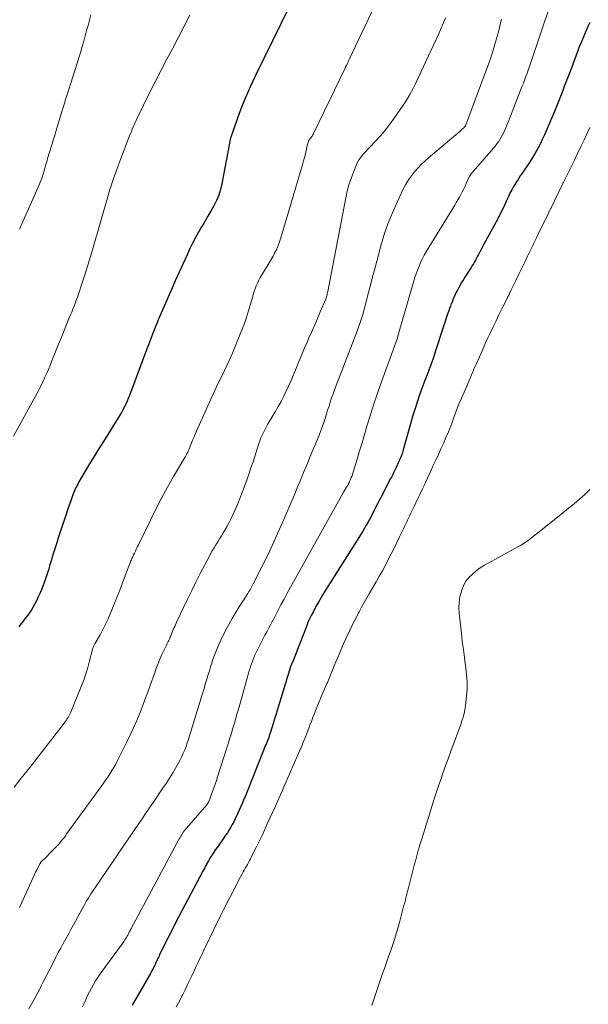
# Model space of a CAD drawing. Units: feet. Extents: x 1990000 to 1995001, y 535000 to 540000.
# Drawn here: x 1991127 to 1991215, y 536442 to 536595 of the extents above; entities that cross this region are included whole.
import ezdxf

# ---------------------------------------------------------------- set-up
doc = ezdxf.new("R2010")
doc.units = ezdxf.units.FT
doc.header["$LTSCALE"] = 100
doc.header["$MEASUREMENT"] = 0
doc.layers.add('CONTOUR INDEX', color=32, linetype='Continuous', lineweight=25)
doc.layers.add('CONTOUR INTERMEDIATE', color=40, linetype='Continuous', lineweight=15)

msp = doc.modelspace()

# ---------------------------------------------------------------- linework, layer by layer
at = {"layer": 'CONTOUR INDEX', "flags": 128}
for points, elevation in [([(1991169.02, 536596.76), (1991163.69, 536585.85), (1991162.94, 536584.26), (1991162.24, 536582.65), (1991161.58, 536581.01), (1991160.96, 536579.36), (1991160.16, 536577.1), (1991159.99, 536576.56), (1991159.83, 536576.03), (1991159.7, 536575.48), (1991159.6, 536574.93), (1991159.5, 536574.38), (1991159.4, 536573.82), (1991159.3, 536573.27), (1991159.2, 536572.72), (1991158.54, 536569.2), (1991158.33, 536568.31), (1991158.06, 536567.43), (1991157.7, 536566.59), (1991157.29, 536565.77), (1991156.83, 536564.97), (1991156.37, 536564.17), (1991155.9, 536563.37), (1991155.43, 536562.58), (1991155.39, 536562.53), (1991154.91, 536561.71), (1991154.45, 536560.87), (1991154.02, 536560.02), (1991153.6, 536559.17), (1991153.17, 536558.23), (1991152.55, 536556.89), (1991151.94, 536555.55), (1991151.34, 536554.21), (1991150.75, 536552.86), (1991149.1, 536549.08), (1991148.9, 536548.63), (1991148.71, 536548.17), (1991148.52, 536547.72), (1991148.34, 536547.26), (1991148.29, 536547.15), (1991148.13, 536546.75), (1991147.97, 536546.35), (1991147.82, 536545.94), (1991147.66, 536545.54), (1991147.51, 536545.13), (1991147.35, 536544.73), (1991147.2, 536544.32), (1991147.05, 536543.92), (1991144.23, 536536.48), (1991144.06, 536536.03), (1991143.87, 536535.58), (1991143.67, 536535.14), (1991143.46, 536534.71), (1991143.24, 536534.28), (1991143.01, 536533.86), (1991142.77, 536533.44), (1991142.52, 536533.02), (1991139.96, 536528.93), (1991139.64, 536528.42), (1991139.33, 536527.92), (1991139.01, 536527.42), (1991138.7, 536526.91), (1991138.39, 536526.41), (1991138.08, 536525.9), (1991137.77, 536525.39), (1991137.47, 536524.88), (1991136.44, 536523.11), (1991136.3, 536522.87), (1991136.17, 536522.62), (1991136.05, 536522.38), (1991135.93, 536522.13), (1991135.81, 536521.87), (1991135.7, 536521.62), (1991135.6, 536521.36), (1991135.5, 536521.1), (1991135.18, 536520.22), (1991134.93, 536519.51), (1991134.68, 536518.8), (1991134.44, 536518.09), (1991134.2, 536517.38), (1991133.29, 536514.61), (1991133, 536513.69), (1991132.7, 536512.76), (1991132.42, 536511.84), (1991132.13, 536510.91), (1991131.96, 536510.32), (1991131.77, 536509.69), (1991131.57, 536509.06), (1991131.36, 536508.43), (1991131.16, 536507.81), (1991130.93, 536507.18), (1991130.7, 536506.57), (1991130.44, 536505.96), (1991130.16, 536505.36), (1991129.87, 536504.76), (1991129.63, 536504.28), (1991129.36, 536503.81), (1991129.08, 536503.36), (1991128.77, 536502.91), (1991128.46, 536502.48), (1991128.14, 536502.04), (1991127.82, 536501.61), (1991127.49, 536501.18), (1991127.48, 536501.16), (1991127.15, 536500.71)], 840), ([(1991215.42, 536594.12), (1991215.14, 536593.51), (1991214.86, 536592.9), (1991214.59, 536592.28), (1991214.33, 536591.66), (1991214.32, 536591.64), (1991214.06, 536591.01), (1991213.8, 536590.37), (1991213.55, 536589.73), (1991213.31, 536589.09), (1991212.37, 536586.56), (1991212.08, 536585.78), (1991211.78, 536585.01), (1991211.48, 536584.23), (1991211.18, 536583.46), (1991210.87, 536582.69), (1991210.57, 536581.92), (1991210.25, 536581.15), (1991209.94, 536580.38), (1991209.63, 536579.63), (1991209.33, 536578.91), (1991209.02, 536578.19), (1991208.71, 536577.47), (1991208.4, 536576.75), (1991208.07, 536576.03), (1991207.73, 536575.33), (1991207.36, 536574.63), (1991206.98, 536573.95), (1991206.58, 536573.27), (1991206.17, 536572.61), (1991205.74, 536571.95), (1991205.29, 536571.31), (1991205.01, 536570.91), (1991204.66, 536570.4), (1991204.32, 536569.88), (1991204, 536569.36), (1991203.68, 536568.82), (1991203.63, 536568.75), (1991203.35, 536568.25), (1991203.08, 536567.74), (1991202.83, 536567.22), (1991202.59, 536566.7), (1991202.55, 536566.6), (1991202.33, 536566.12), (1991202.12, 536565.65), (1991201.89, 536565.18), (1991201.66, 536564.71), (1991201.43, 536564.25), (1991201.19, 536563.78), (1991200.95, 536563.32), (1991200.71, 536562.87), (1991199.05, 536559.85), (1991198.89, 536559.54), (1991198.72, 536559.23), (1991198.56, 536558.92), (1991198.4, 536558.61), (1991198.38, 536558.58), (1991198.23, 536558.28), (1991198.07, 536557.99), (1991197.91, 536557.7), (1991197.75, 536557.41), (1991197.59, 536557.12), (1991197.42, 536556.83), (1991197.25, 536556.55), (1991197.08, 536556.27), (1991196.1, 536554.75), (1991195.9, 536554.42), (1991195.7, 536554.1), (1991195.5, 536553.76), (1991195.31, 536553.43), (1991195.3, 536553.41), (1991195.13, 536553.08), (1991194.95, 536552.75), (1991194.78, 536552.42), (1991194.62, 536552.08), (1991194.46, 536551.74), (1991194.31, 536551.4), (1991194.17, 536551.06), (1991194.03, 536550.71), (1991194.01, 536550.67), (1991193.87, 536550.3), (1991193.74, 536549.93), (1991193.61, 536549.55), (1991193.48, 536549.18), (1991191.69, 536543.69), (1991191.41, 536542.86), (1991191.13, 536542.04), (1991190.83, 536541.22), (1991190.53, 536540.4), (1991190.22, 536539.59), (1991189.91, 536538.77), (1991189.61, 536537.95), (1991189.32, 536537.13), (1991189.11, 536536.56), (1991188.72, 536535.45), (1991188.36, 536534.33), (1991188.01, 536533.21), (1991187.69, 536532.08), (1991186.57, 536528.06), (1991186.51, 536527.84), (1991186.44, 536527.62), (1991186.36, 536527.4), (1991186.29, 536527.18), (1991186.2, 536526.96), (1991186.12, 536526.75), (1991186.02, 536526.53), (1991185.93, 536526.32), (1991185.91, 536526.27), (1991185.8, 536526.05), (1991185.7, 536525.82), (1991185.59, 536525.6), (1991185.49, 536525.37), (1991185.48, 536525.35), (1991185.38, 536525.14), (1991185.28, 536524.92), (1991185.17, 536524.71), (1991185.07, 536524.5), (1991184.96, 536524.28), (1991184.85, 536524.07), (1991184.74, 536523.86), (1991184.63, 536523.65), (1991183.09, 536520.72), (1991182.84, 536520.24), (1991182.59, 536519.75), (1991182.34, 536519.26), (1991182.1, 536518.76), (1991182.07, 536518.71), (1991181.84, 536518.25), (1991181.6, 536517.78), (1991181.36, 536517.32), (1991181.11, 536516.86), (1991180.86, 536516.41), (1991180.6, 536515.96), (1991180.34, 536515.51), (1991180.06, 536515.07), (1991174.31, 536505.96), (1991173.88, 536505.26), (1991173.46, 536504.55), (1991173.07, 536503.84), (1991172.68, 536503.11), (1991172.35, 536502.46), (1991172.14, 536502.05), (1991171.95, 536501.64), (1991171.77, 536501.22), (1991171.6, 536500.79), (1991169.38, 536495.1), (1991169.36, 536495.05), (1991169.34, 536495), (1991169.32, 536494.95), (1991169.3, 536494.9), (1991169.27, 536494.85), (1991169.25, 536494.8), (1991169.23, 536494.75), (1991169.2, 536494.7), (1991169.15, 536494.6), (1991169.15, 536494.59), (1991169.14, 536494.57), (1991169.13, 536494.55), (1991169.12, 536494.53), (1991169.1, 536494.45), (1991169.09, 536494.44), (1991169.09, 536494.42), (1991169.08, 536494.4), (1991169.08, 536494.38), (1991168.82, 536493.49), (1991168.69, 536493.02), (1991168.55, 536492.56), (1991168.41, 536492.1), (1991168.27, 536491.63), (1991166.05, 536484.44), (1991165.96, 536484.17), (1991165.87, 536483.9), (1991165.78, 536483.64), (1991165.68, 536483.37), (1991165.57, 536483.11), (1991165.47, 536482.85), (1991165.36, 536482.59), (1991165.25, 536482.33), (1991165.13, 536482.05), (1991165.02, 536481.78), (1991164.91, 536481.51), (1991164.8, 536481.24), (1991162.48, 536475.37), (1991162.29, 536474.88), (1991162.09, 536474.4), (1991161.89, 536473.92), (1991161.69, 536473.44), (1991161.48, 536472.97), (1991161.27, 536472.49), (1991161.05, 536472.02), (1991160.83, 536471.55), (1991160.81, 536471.49), (1991160.6, 536471.05), (1991160.38, 536470.61), (1991160.14, 536470.18), (1991159.9, 536469.75), (1991159.65, 536469.33), (1991159.39, 536468.91), (1991159.12, 536468.5), (1991158.84, 536468.1), (1991158.16, 536467.14), (1991157.8, 536466.64), (1991157.46, 536466.13), (1991157.13, 536465.62), (1991156.8, 536465.1), (1991156.49, 536464.57), (1991156.18, 536464.04), (1991155.88, 536463.5), (1991155.59, 536462.96), (1991151.89, 536455.94), (1991151.65, 536455.47), (1991151.41, 536455.01), (1991151.17, 536454.55), (1991150.94, 536454.09), (1991150.7, 536453.62), (1991150.47, 536453.16), (1991150.24, 536452.69), (1991150, 536452.22), (1991148.91, 536450.01), (1991148.82, 536449.82), (1991148.73, 536449.64), (1991148.64, 536449.45), (1991148.55, 536449.27), (1991148.46, 536449.08), (1991148.38, 536448.9), (1991148.29, 536448.72), (1991148.21, 536448.54), (1991148.12, 536448.35), (1991148.03, 536448.18), (1991147.95, 536448.01), (1991147.86, 536447.83), (1991147.77, 536447.66), (1991147.68, 536447.49), (1991147.59, 536447.33), (1991147.49, 536447.16), (1991144.68, 536442.24)], 820)]:
    msp.add_lwpolyline(points, dxfattribs=dict(at, elevation=elevation))
at = {"layer": 'CONTOUR INTERMEDIATE', "flags": 128}
for points, elevation in [([(1991184.52, 536601.7), (1991178.27, 536588.51), (1991178.18, 536588.32), (1991178.09, 536588.13), (1991178, 536587.94), (1991177.91, 536587.75), (1991177.78, 536587.49), (1991177.75, 536587.43), (1991177.72, 536587.37), (1991177.69, 536587.31), (1991177.66, 536587.25), (1991177.6, 536587.14), (1991177.58, 536587.08), (1991172.72, 536576.96), (1991172.65, 536576.82), (1991172.57, 536576.69), (1991172.49, 536576.56), (1991172.39, 536576.44), (1991172.28, 536576.3), (1991172.24, 536576.25), (1991172.2, 536576.2), (1991172.16, 536576.15), (1991172.12, 536576.11), (1991172.08, 536576.06), (1991172.04, 536576.01), (1991172.01, 536575.95), (1991171.99, 536575.89), (1991171.92, 536575.72), (1991171.87, 536575.57), (1991171.82, 536575.43), (1991171.77, 536575.28), (1991171.74, 536575.13), (1991171.5, 536574.09), (1991171.34, 536573.42), (1991171.17, 536572.76), (1991170.99, 536572.1), (1991170.8, 536571.44), (1991167.65, 536560.82), (1991167.46, 536560.24), (1991167.25, 536559.67), (1991167.01, 536559.11), (1991166.74, 536558.56), (1991166.46, 536558.02), (1991166.16, 536557.48), (1991165.85, 536556.96), (1991165.53, 536556.44), (1991164.71, 536555.11), (1991164.46, 536554.7), (1991164.24, 536554.29), (1991164.04, 536553.86), (1991163.85, 536553.42), (1991163.68, 536552.98), (1991163.53, 536552.53), (1991163.38, 536552.08), (1991163.25, 536551.63), (1991162.92, 536550.45), (1991162.61, 536549.41), (1991162.27, 536548.38), (1991161.91, 536547.36), (1991161.51, 536546.35), (1991160.16, 536543.02), (1991159.78, 536542.11), (1991159.38, 536541.22), (1991158.95, 536540.33), (1991158.51, 536539.45), (1991158.07, 536538.57), (1991157.63, 536537.69), (1991157.22, 536536.8), (1991156.81, 536535.91), (1991154.38, 536530.4), (1991154.2, 536529.99), (1991154.02, 536529.57), (1991153.85, 536529.15), (1991153.68, 536528.73), (1991153.48, 536528.23), (1991153.41, 536528.06), (1991153.34, 536527.89), (1991153.26, 536527.72), (1991153.17, 536527.56), (1991153.09, 536527.39), (1991153, 536527.23), (1991152.91, 536527.07), (1991152.82, 536526.91), (1991151.07, 536523.94), (1991150.13, 536522.29), (1991149.21, 536520.62), (1991148.33, 536518.93), (1991147.48, 536517.22), (1991145.59, 536513.3), (1991145.45, 536513.01), (1991145.31, 536512.71), (1991145.17, 536512.42), (1991145.03, 536512.13), (1991144.89, 536511.84), (1991144.82, 536511.69), (1991144.75, 536511.54), (1991144.68, 536511.39), (1991144.61, 536511.24), (1991144.55, 536511.09), (1991144.48, 536510.94), (1991144.42, 536510.79), (1991144.36, 536510.63), (1991143.61, 536508.66), (1991143.18, 536507.52), (1991142.74, 536506.39), (1991142.29, 536505.25), (1991141.84, 536504.12), (1991141.32, 536502.83), (1991140.95, 536501.98), (1991140.57, 536501.14), (1991140.15, 536500.32), (1991139.71, 536499.51), (1991138.91, 536498.12), (1991138.85, 536498.01), (1991138.79, 536497.9), (1991138.74, 536497.79), (1991138.69, 536497.68), (1991138.64, 536497.56), (1991138.6, 536497.45), (1991138.56, 536497.33), (1991138.53, 536497.21), (1991138.09, 536495.45), (1991137.81, 536494.45), (1991137.51, 536493.46), (1991137.17, 536492.49), (1991136.8, 536491.52), (1991135.18, 536487.52), (1991135.09, 536487.32), (1991134.99, 536487.12), (1991134.88, 536486.92), (1991134.77, 536486.72), (1991134.64, 536486.52), (1991134.58, 536486.43), (1991134.52, 536486.34), (1991134.46, 536486.26), (1991134.4, 536486.17), (1991134.34, 536486.09), (1991134.28, 536486), (1991134.21, 536485.92), (1991134.15, 536485.83), (1991129.91, 536480.35), (1991129.05, 536479.24), (1991128.18, 536478.14), (1991127.31, 536477.05), (1991126.43, 536475.96)], 836), ([(1991209.36, 536596.97), (1991206.31, 536587.95), (1991206.15, 536587.5), (1991205.99, 536587.04), (1991205.83, 536586.58), (1991205.66, 536586.12), (1991205.49, 536585.67), (1991205.32, 536585.21), (1991205.15, 536584.76), (1991204.98, 536584.31), (1991202.91, 536578.99), (1991202.76, 536578.61), (1991202.61, 536578.23), (1991202.45, 536577.85), (1991202.29, 536577.48), (1991202.12, 536577.11), (1991201.94, 536576.74), (1991201.74, 536576.38), (1991201.53, 536576.03), (1991201.3, 536575.69), (1991201.06, 536575.35), (1991200.81, 536575.03), (1991200.55, 536574.71), (1991197.04, 536570.66), (1991197, 536570.61), (1991196.96, 536570.55), (1991196.91, 536570.5), (1991196.87, 536570.44), (1991196.84, 536570.38), (1991196.8, 536570.32), (1991196.77, 536570.25), (1991196.74, 536570.19), (1991196.33, 536569.25), (1991196.13, 536568.82), (1991195.93, 536568.39), (1991195.71, 536567.97), (1991195.49, 536567.55), (1991195.25, 536567.14), (1991195.02, 536566.72), (1991194.78, 536566.32), (1991194.53, 536565.91), (1991190.19, 536558.79), (1991189.83, 536558.16), (1991189.5, 536557.53), (1991189.2, 536556.87), (1991188.93, 536556.21), (1991188.68, 536555.53), (1991188.44, 536554.86), (1991188.22, 536554.17), (1991188.02, 536553.48), (1991185.97, 536546.36), (1991185.8, 536545.79), (1991185.62, 536545.22), (1991185.43, 536544.65), (1991185.23, 536544.09), (1991185.02, 536543.53), (1991184.82, 536542.96), (1991184.61, 536542.4), (1991184.41, 536541.84), (1991183.07, 536538.16), (1991182.54, 536536.68), (1991182.04, 536535.19), (1991181.56, 536533.7), (1991181.1, 536532.19), (1991180.97, 536531.73), (1991180.59, 536530.45), (1991180.22, 536529.17), (1991179.83, 536527.9), (1991179.45, 536526.62), (1991178.85, 536524.64), (1991178.75, 536524.36), (1991178.66, 536524.08), (1991178.55, 536523.8), (1991178.44, 536523.53), (1991178.26, 536523.14), (1991178.23, 536523.07), (1991178.2, 536522.99), (1991178.16, 536522.92), (1991178.12, 536522.85), (1991178.09, 536522.77), (1991178.05, 536522.7), (1991178.01, 536522.63), (1991177.98, 536522.56), (1991177.94, 536522.5), (1991177.9, 536522.43), (1991177.86, 536522.36), (1991177.82, 536522.3), (1991177.36, 536521.52), (1991177.08, 536521.06), (1991176.82, 536520.6), (1991176.55, 536520.14), (1991176.29, 536519.68), (1991168.65, 536505.93), (1991168.15, 536505.02), (1991167.66, 536504.11), (1991167.18, 536503.2), (1991166.7, 536502.28), (1991166.28, 536501.46), (1991166.02, 536500.95), (1991165.75, 536500.44), (1991165.48, 536499.93), (1991165.2, 536499.43), (1991164.93, 536498.92), (1991164.66, 536498.41), (1991164.4, 536497.9), (1991164.14, 536497.39), (1991163.78, 536496.65), (1991163.59, 536496.25), (1991163.42, 536495.85), (1991163.26, 536495.44), (1991163.11, 536495.02), (1991162.97, 536494.6), (1991162.84, 536494.18), (1991162.71, 536493.75), (1991162.59, 536493.33), (1991161.14, 536488.13), (1991160.92, 536487.36), (1991160.7, 536486.6), (1991160.47, 536485.83), (1991160.25, 536485.06), (1991160.02, 536484.3), (1991159.79, 536483.54), (1991159.55, 536482.77), (1991159.31, 536482.01), (1991157.88, 536477.56), (1991157.7, 536476.98), (1991157.5, 536476.41), (1991157.31, 536475.84), (1991157.1, 536475.27), (1991156.75, 536474.28), (1991156.72, 536474.21), (1991156.69, 536474.14), (1991156.66, 536474.07), (1991156.63, 536473.99), (1991156.6, 536473.92), (1991156.57, 536473.85), (1991156.54, 536473.78), (1991156.51, 536473.71), (1991156.47, 536473.64), (1991156.44, 536473.57), (1991156.4, 536473.51), (1991156.36, 536473.45), (1991156.32, 536473.39), (1991156.28, 536473.33), (1991156.24, 536473.28), (1991156.19, 536473.22), (1991153.08, 536469.61), (1991152.92, 536469.42), (1991152.77, 536469.22), (1991152.62, 536469.02), (1991152.47, 536468.81), (1991152.33, 536468.6), (1991152.2, 536468.39), (1991152.07, 536468.17), (1991151.95, 536467.95), (1991144.47, 536454), (1991144.43, 536453.94), (1991144.4, 536453.88), (1991144.37, 536453.82), (1991144.34, 536453.76), (1991144.31, 536453.7), (1991144.28, 536453.64), (1991144.25, 536453.58), (1991144.21, 536453.52), (1991144.08, 536453.26), (1991143.98, 536453.07), (1991143.88, 536452.89), (1991143.77, 536452.71), (1991143.66, 536452.53), (1991143.65, 536452.51), (1991143.53, 536452.33), (1991143.41, 536452.14), (1991143.29, 536451.96), (1991143.16, 536451.78), (1991139.74, 536447.07), (1991139.37, 536446.54), (1991139.01, 536445.99), (1991138.68, 536445.44), (1991138.36, 536444.87), (1991138.05, 536444.3), (1991137.76, 536443.72), (1991137.49, 536443.13), (1991137.23, 536442.53), (1991136.99, 536441.97)], 824), ([(1991153.58, 536595.25), (1991152.73, 536593.53), (1991151.84, 536591.83), (1991150.94, 536590.15), (1991150.03, 536588.46), (1991149.13, 536586.76), (1991148.26, 536585.06), (1991147.41, 536583.34), (1991145.44, 536579.32), (1991145.28, 536578.99), (1991145.13, 536578.66), (1991144.98, 536578.32), (1991144.83, 536577.98), (1991144.69, 536577.64), (1991144.55, 536577.3), (1991144.41, 536576.95), (1991144.27, 536576.61), (1991142.76, 536572.7), (1991142.49, 536571.99), (1991142.23, 536571.27), (1991141.98, 536570.56), (1991141.73, 536569.84), (1991141.31, 536568.57), (1991141.23, 536568.31), (1991141.15, 536568.05), (1991141.07, 536567.8), (1991141, 536567.54), (1991140.92, 536567.28), (1991140.85, 536567.02), (1991140.78, 536566.77), (1991140.7, 536566.51), (1991138.63, 536559.33), (1991138.22, 536557.97), (1991137.81, 536556.61), (1991137.38, 536555.26), (1991136.94, 536553.91), (1991136.35, 536552.15), (1991136.19, 536551.68), (1991136.03, 536551.22), (1991135.86, 536550.75), (1991135.68, 536550.29), (1991135.5, 536549.83), (1991135.32, 536549.37), (1991135.14, 536548.92), (1991134.95, 536548.46), (1991133.62, 536545.22), (1991133.3, 536544.43), (1991132.98, 536543.65), (1991132.66, 536542.86), (1991132.35, 536542.08), (1991132.21, 536541.73), (1991131.97, 536541.12), (1991131.72, 536540.51), (1991131.46, 536539.9), (1991131.19, 536539.3), (1991130.91, 536538.7), (1991130.63, 536538.11), (1991130.33, 536537.53), (1991130.02, 536536.95), (1991126.32, 536530.2)], 844), ([(1991138.28, 536595.31), (1991138.07, 536594.5), (1991137.85, 536593.68), (1991137.63, 536592.87), (1991137.41, 536592.05), (1991137.19, 536591.24), (1991136.95, 536590.43), (1991136.71, 536589.62), (1991136.46, 536588.81), (1991134.82, 536583.62), (1991134.43, 536582.37), (1991134.05, 536581.12), (1991133.66, 536579.86), (1991133.29, 536578.61), (1991132.89, 536577.27), (1991132.71, 536576.68), (1991132.53, 536576.09), (1991132.35, 536575.51), (1991132.16, 536574.92), (1991131.98, 536574.39), (1991131.88, 536574.07), (1991131.78, 536573.75), (1991131.69, 536573.43), (1991131.6, 536573.11), (1991131.51, 536572.79), (1991131.42, 536572.47), (1991131.32, 536572.15), (1991131.23, 536571.82), (1991131.04, 536571.18), (1991130.84, 536570.55), (1991130.63, 536569.91), (1991130.38, 536569.29), (1991130.13, 536568.68), (1991127.41, 536562.52), (1991127.26, 536562.18)], 848), ([(1991193.11, 536594.82), (1991192.76, 536593.97), (1991192.39, 536593.12), (1991192.01, 536592.28), (1991188.96, 536585.69), (1991188.69, 536585.13), (1991188.42, 536584.56), (1991188.14, 536584.01), (1991187.85, 536583.45), (1991187.55, 536582.91), (1991187.24, 536582.37), (1991186.9, 536581.84), (1991186.56, 536581.32), (1991185.18, 536579.33), (1991184.51, 536578.41), (1991183.82, 536577.52), (1991183.09, 536576.67), (1991182.33, 536575.83), (1991181.35, 536574.81), (1991181.06, 536574.5), (1991180.77, 536574.19), (1991180.49, 536573.88), (1991180.22, 536573.56), (1991179.96, 536573.23), (1991179.73, 536572.89), (1991179.53, 536572.53), (1991179.35, 536572.15), (1991178.88, 536570.99), (1991178.52, 536570.02), (1991178.19, 536569.03), (1991177.92, 536568.03), (1991177.69, 536567.01), (1991174.9, 536552.54), (1991174.86, 536552.37), (1991174.83, 536552.2), (1991174.79, 536552.04), (1991174.75, 536551.87), (1991174.68, 536551.58), (1991174.68, 536551.56), (1991174.67, 536551.54), (1991174.66, 536551.52), (1991174.66, 536551.5), (1991174.63, 536551.42), (1991174.62, 536551.4), (1991174.62, 536551.38), (1991174.61, 536551.36), (1991174.6, 536551.34), (1991173.75, 536549.38), (1991173.32, 536548.37), (1991172.89, 536547.37), (1991172.45, 536546.38), (1991172, 536545.38), (1991171.76, 536544.83), (1991171.32, 536543.83), (1991170.89, 536542.83), (1991170.47, 536541.82), (1991170.06, 536540.81), (1991169.65, 536539.8), (1991169.23, 536538.8), (1991168.78, 536537.81), (1991168.32, 536536.82), (1991168.1, 536536.38), (1991167.69, 536535.56), (1991167.26, 536534.75), (1991166.8, 536533.95), (1991166.33, 536533.17), (1991165.85, 536532.41), (1991165.61, 536532), (1991165.38, 536531.6), (1991165.16, 536531.18), (1991164.96, 536530.77), (1991164.76, 536530.34), (1991164.58, 536529.91), (1991164.42, 536529.47), (1991164.27, 536529.03), (1991163.35, 536526.23), (1991163.03, 536525.28), (1991162.7, 536524.33), (1991162.37, 536523.38), (1991162.03, 536522.44), (1991161.68, 536521.5), (1991161.31, 536520.56), (1991160.93, 536519.64), (1991160.53, 536518.72), (1991160.28, 536518.15), (1991159.97, 536517.49), (1991159.65, 536516.84), (1991159.3, 536516.2), (1991158.94, 536515.57), (1991158.74, 536515.24), (1991158.46, 536514.78), (1991158.18, 536514.32), (1991157.9, 536513.86), (1991157.61, 536513.41), (1991157.33, 536512.95), (1991157.06, 536512.48), (1991156.8, 536512.01), (1991156.55, 536511.54), (1991155.2, 536508.94), (1991154.53, 536507.64), (1991153.88, 536506.33), (1991153.23, 536505.02), (1991152.59, 536503.7), (1991151.58, 536501.56), (1991151.46, 536501.3), (1991151.35, 536501.05), (1991151.24, 536500.79), (1991151.13, 536500.54), (1991151.03, 536500.28), (1991150.92, 536500.02), (1991150.82, 536499.76), (1991150.72, 536499.5), (1991150.59, 536499.19), (1991150.51, 536499), (1991150.43, 536498.81), (1991150.34, 536498.62), (1991150.24, 536498.43), (1991150.15, 536498.25), (1991150.05, 536498.06), (1991149.96, 536497.88), (1991149.87, 536497.69), (1991149.27, 536496.43), (1991148.96, 536495.74), (1991148.67, 536495.05), (1991148.4, 536494.34), (1991148.15, 536493.63), (1991147.91, 536492.92), (1991147.66, 536492.21), (1991147.41, 536491.5), (1991147.15, 536490.79), (1991146.49, 536489.03), (1991145.88, 536487.46), (1991145.23, 536485.9), (1991144.53, 536484.36), (1991143.79, 536482.84), (1991142.39, 536480.04), (1991142.12, 536479.52), (1991141.83, 536479), (1991141.53, 536478.5), (1991141.22, 536478), (1991140.9, 536477.51), (1991140.57, 536477.02), (1991140.24, 536476.54), (1991139.89, 536476.06), (1991134.59, 536468.77), (1991134.34, 536468.42), (1991134.08, 536468.08), (1991133.81, 536467.74), (1991133.54, 536467.4), (1991133.26, 536467.07), (1991132.98, 536466.75), (1991132.68, 536466.44), (1991132.37, 536466.13), (1991131.04, 536464.83), (1991130.93, 536464.72), (1991130.82, 536464.61), (1991130.72, 536464.5), (1991130.61, 536464.38), (1991130.52, 536464.27), (1991130.47, 536464.2), (1991130.42, 536464.14), (1991130.38, 536464.07), (1991130.34, 536464), (1991129.96, 536463.24), (1991129.73, 536462.79), (1991129.51, 536462.34), (1991129.3, 536461.89), (1991129.09, 536461.43), (1991127.23, 536457.33)], 832), ([(1991201.77, 536594.63), (1991201.52, 536593.56), (1991201.23, 536592.49), (1991200.94, 536591.43), (1991200.32, 536589.32), (1991200.28, 536589.19), (1991200.24, 536589.06), (1991200.19, 536588.92), (1991200.15, 536588.79), (1991200.1, 536588.66), (1991200.05, 536588.53), (1991200.01, 536588.4), (1991199.96, 536588.27), (1991196.25, 536578.31), (1991196.24, 536578.29), (1991196.24, 536578.28), (1991196.23, 536578.26), (1991196.22, 536578.24), (1991196.19, 536578.17), (1991196.19, 536578.16), (1991196.18, 536578.14), (1991196.17, 536578.12), (1991196.16, 536578.11), (1991196.12, 536578.04), (1991196.11, 536578.03), (1991195.87, 536577.79), (1991195.75, 536577.68), (1991195.63, 536577.57), (1991195.51, 536577.46), (1991195.39, 536577.35), (1991190.49, 536573.21), (1991189.91, 536572.69), (1991189.35, 536572.16), (1991188.82, 536571.6), (1991188.3, 536571.02), (1991187.83, 536570.42), (1991187.39, 536569.79), (1991186.99, 536569.13), (1991186.63, 536568.44), (1991185.67, 536566.44), (1991184.9, 536564.72), (1991184.19, 536562.98), (1991183.59, 536561.2), (1991183.06, 536559.4), (1991182.17, 536556.07), (1991181.83, 536554.79), (1991181.49, 536553.51), (1991181.15, 536552.22), (1991180.82, 536550.94), (1991180.32, 536548.99), (1991180.23, 536548.68), (1991180.14, 536548.38), (1991180.04, 536548.07), (1991179.94, 536547.77), (1991179.83, 536547.47), (1991179.72, 536547.17), (1991179.61, 536546.87), (1991179.49, 536546.57), (1991175.97, 536537.33), (1991175.74, 536536.71), (1991175.51, 536536.09), (1991175.3, 536535.46), (1991175.1, 536534.83), (1991174.89, 536534.2), (1991174.69, 536533.57), (1991174.49, 536532.94), (1991174.28, 536532.31), (1991174.23, 536532.16), (1991173.99, 536531.46), (1991173.73, 536530.76), (1991173.46, 536530.07), (1991173.18, 536529.38), (1991172.96, 536528.85), (1991172.56, 536527.9), (1991172.16, 536526.95), (1991171.76, 536525.99), (1991171.37, 536525.04), (1991171.18, 536524.58), (1991170.69, 536523.39), (1991170.2, 536522.21), (1991169.7, 536521.03), (1991169.2, 536519.85), (1991167.97, 536516.96), (1991167.21, 536515.23), (1991166.43, 536513.51), (1991165.62, 536511.81), (1991164.79, 536510.12), (1991163.39, 536507.37), (1991163.23, 536507.06), (1991163.07, 536506.76), (1991162.9, 536506.46), (1991162.72, 536506.17), (1991162.54, 536505.87), (1991162.36, 536505.58), (1991162.18, 536505.29), (1991161.99, 536505), (1991161.21, 536503.81), (1991160.65, 536502.91), (1991160.11, 536502.01), (1991159.6, 536501.08), (1991159.11, 536500.14), (1991158.39, 536498.67), (1991158.03, 536497.9), (1991157.69, 536497.13), (1991157.39, 536496.34), (1991157.11, 536495.55), (1991156.97, 536495.1), (1991156.78, 536494.52), (1991156.6, 536493.94), (1991156.42, 536493.36), (1991156.25, 536492.78), (1991156.08, 536492.19), (1991155.91, 536491.61), (1991155.73, 536491.03), (1991155.56, 536490.44), (1991153.54, 536483.86), (1991153.37, 536483.32), (1991153.19, 536482.79), (1991153, 536482.25), (1991152.79, 536481.72), (1991152.57, 536481.2), (1991152.34, 536480.68), (1991152.08, 536480.18), (1991151.81, 536479.68), (1991151.42, 536478.99), (1991150.93, 536478.16), (1991150.43, 536477.34), (1991149.91, 536476.53), (1991149.38, 536475.73), (1991148.05, 536473.76), (1991147.7, 536473.25), (1991147.35, 536472.73), (1991147, 536472.22), (1991146.65, 536471.7), (1991146.3, 536471.19), (1991145.94, 536470.67), (1991145.59, 536470.16), (1991145.24, 536469.64), (1991138.99, 536460.5), (1991138.75, 536460.15), (1991138.52, 536459.8), (1991138.29, 536459.44), (1991138.06, 536459.08), (1991137.84, 536458.72), (1991137.62, 536458.35), (1991137.41, 536457.98), (1991137.21, 536457.61), (1991135.59, 536454.65), (1991135.2, 536453.93), (1991134.81, 536453.22), (1991134.42, 536452.51), (1991134.02, 536451.8), (1991133.63, 536451.08), (1991133.24, 536450.37), (1991132.86, 536449.65), (1991132.48, 536448.92), (1991130.86, 536445.74), (1991130.76, 536445.55), (1991130.67, 536445.35), (1991130.57, 536445.16), (1991130.48, 536444.97), (1991130.39, 536444.78), (1991130.29, 536444.59), (1991130.19, 536444.4), (1991130.09, 536444.21), (1991129.5, 536443.13), (1991129.1, 536442.4), (1991128.69, 536441.68)], 828), ([(1991215.4, 536577.88), (1991214.53, 536576), (1991214.04, 536574.95), (1991213.54, 536573.9), (1991213.04, 536572.86), (1991212.53, 536571.81), (1991211.63, 536569.97), (1991211.57, 536569.85), (1991211.51, 536569.73), (1991211.45, 536569.62), (1991211.39, 536569.5), (1991211.33, 536569.39), (1991211.27, 536569.27), (1991211.21, 536569.15), (1991211.16, 536569.03), (1991209.37, 536565.39), (1991209.32, 536565.3), (1991209.28, 536565.21), (1991209.23, 536565.11), (1991209.19, 536565.02), (1991209.15, 536564.93), (1991209.1, 536564.84), (1991209.06, 536564.74), (1991209.02, 536564.65), (1991207.4, 536561.29), (1991207.3, 536561.08), (1991207.19, 536560.86), (1991207.09, 536560.64), (1991206.98, 536560.43), (1991206.88, 536560.21), (1991206.77, 536560), (1991206.66, 536559.78), (1991206.56, 536559.56), (1991205.81, 536558.01), (1991205.36, 536557.07), (1991204.91, 536556.14), (1991204.45, 536555.2), (1991204, 536554.26), (1991203.23, 536552.7), (1991203.16, 536552.55), (1991203.08, 536552.4), (1991203.01, 536552.24), (1991202.93, 536552.09), (1991202.85, 536551.94), (1991202.78, 536551.79), (1991202.7, 536551.63), (1991202.62, 536551.48), (1991201.83, 536549.87), (1991201.38, 536548.95), (1991200.93, 536548.03), (1991200.49, 536547.11), (1991200.05, 536546.19), (1991199.61, 536545.26), (1991199.18, 536544.34), (1991198.76, 536543.4), (1991198.34, 536542.47), (1991197.88, 536541.43), (1991197.69, 536540.99), (1991197.5, 536540.55), (1991197.31, 536540.11), (1991197.13, 536539.67), (1991196.95, 536539.23), (1991196.76, 536538.79), (1991196.58, 536538.35), (1991196.39, 536537.91), (1991195.19, 536535.15), (1991195.08, 536534.87), (1991194.97, 536534.6), (1991194.86, 536534.33), (1991194.75, 536534.05), (1991194.65, 536533.77), (1991194.55, 536533.5), (1991194.45, 536533.22), (1991194.35, 536532.94), (1991194.24, 536532.61), (1991194.08, 536532.17), (1991193.91, 536531.73), (1991193.74, 536531.29), (1991193.56, 536530.85), (1991193.17, 536529.96), (1991192.79, 536529.08), (1991192.4, 536528.21), (1991192.01, 536527.34), (1991191.61, 536526.47), (1991191.58, 536526.4), (1991191.17, 536525.53), (1991190.77, 536524.66), (1991190.36, 536523.8), (1991189.96, 536522.93), (1991189.94, 536522.88), (1991189.54, 536522.04), (1991189.15, 536521.19), (1991188.75, 536520.35), (1991188.35, 536519.51), (1991187.86, 536518.48), (1991187.71, 536518.16), (1991187.55, 536517.83), (1991187.39, 536517.51), (1991187.24, 536517.19), (1991187.08, 536516.86), (1991186.92, 536516.54), (1991186.77, 536516.22), (1991186.61, 536515.89), (1991186.01, 536514.62), (1991185.58, 536513.74), (1991185.15, 536512.86), (1991184.71, 536511.99), (1991184.27, 536511.12), (1991183.81, 536510.26), (1991183.35, 536509.4), (1991182.87, 536508.55), (1991182.39, 536507.7), (1991181.37, 536505.95), (1991180.95, 536505.22), (1991180.54, 536504.49), (1991180.14, 536503.76), (1991179.75, 536503.03), (1991179.68, 536502.91), (1991179.33, 536502.23), (1991178.98, 536501.55), (1991178.64, 536500.86), (1991178.3, 536500.16), (1991177.97, 536499.46), (1991177.65, 536498.77), (1991177.34, 536498.08), (1991177.04, 536497.38), (1991176.98, 536497.26), (1991176.71, 536496.62), (1991176.44, 536495.98), (1991176.17, 536495.33), (1991175.92, 536494.69), (1991175.66, 536494.04), (1991175.39, 536493.4), (1991175.12, 536492.76), (1991174.85, 536492.12), (1991174.78, 536491.96), (1991174.47, 536491.25), (1991174.16, 536490.53), (1991173.86, 536489.81), (1991173.56, 536489.09), (1991173.54, 536489.06), (1991173.24, 536488.32), (1991172.94, 536487.58), (1991172.65, 536486.84), (1991172.37, 536486.1), (1991172.15, 536485.5), (1991171.83, 536484.67), (1991171.51, 536483.84), (1991171.17, 536483.02), (1991170.83, 536482.2), (1991170.48, 536481.38), (1991170.13, 536480.57), (1991169.78, 536479.75), (1991169.42, 536478.94), (1991169.27, 536478.61), (1991168.98, 536477.96), (1991168.69, 536477.3), (1991168.4, 536476.64), (1991168.12, 536475.98), (1991167.84, 536475.33), (1991167.55, 536474.67), (1991167.26, 536474.01), (1991166.97, 536473.36), (1991166.76, 536472.89), (1991166.36, 536472.01), (1991165.97, 536471.13), (1991165.56, 536470.25), (1991165.16, 536469.38), (1991165.14, 536469.32), (1991164.74, 536468.48), (1991164.33, 536467.64), (1991163.92, 536466.8), (1991163.5, 536465.96), (1991162.95, 536464.89), (1991162.8, 536464.6), (1991162.65, 536464.3), (1991162.49, 536464.01), (1991162.33, 536463.72), (1991162.16, 536463.43), (1991162, 536463.14), (1991161.85, 536462.85), (1991161.69, 536462.56), (1991161.08, 536461.41), (1991160.62, 536460.54), (1991160.17, 536459.67), (1991159.72, 536458.8), (1991159.27, 536457.92), (1991159.24, 536457.87), (1991158.81, 536457), (1991158.38, 536456.14), (1991157.95, 536455.28), (1991157.52, 536454.41), (1991157.01, 536453.37), (1991156.84, 536453.02), (1991156.67, 536452.68), (1991156.51, 536452.33), (1991156.34, 536451.98), (1991156.17, 536451.63), (1991156.01, 536451.29), (1991155.84, 536450.94), (1991155.68, 536450.59), (1991155.28, 536449.75), (1991154.93, 536449.02), (1991154.58, 536448.28), (1991154.24, 536447.55), (1991153.89, 536446.81), (1991153.87, 536446.77), (1991153.53, 536446.06), (1991153.19, 536445.34), (1991152.85, 536444.63), (1991152.5, 536443.92), (1991152.37, 536443.66), (1991152.08, 536443.08), (1991151.79, 536442.5), (1991151.49, 536441.92)], 816), ([(1991181.71, 536442.21), (1991182.28, 536443.91), (1991182.75, 536445.3), (1991183.23, 536446.69), (1991183.72, 536448.07), (1991184.21, 536449.45), (1991184.27, 536449.62), (1991184.75, 536451.01), (1991185.21, 536452.4), (1991185.64, 536453.81), (1991186.04, 536455.23), (1991186.59, 536457.29), (1991186.69, 536457.68), (1991186.8, 536458.07), (1991186.9, 536458.46), (1991187, 536458.84), (1991187.1, 536459.23), (1991187.2, 536459.62), (1991187.29, 536460.01), (1991187.39, 536460.4), (1991188.07, 536463.04), (1991188.28, 536463.87), (1991188.5, 536464.69), (1991188.73, 536465.52), (1991188.96, 536466.34), (1991189.2, 536467.16), (1991189.45, 536467.97), (1991189.7, 536468.79), (1991189.95, 536469.61), (1991190.67, 536471.92), (1991191.12, 536473.33), (1991191.58, 536474.74), (1991192.04, 536476.14), (1991192.52, 536477.54), (1991192.56, 536477.66), (1991193.03, 536479), (1991193.51, 536480.33), (1991193.99, 536481.66), (1991194.49, 536482.99), (1991195.08, 536484.54), (1991195.28, 536485.09), (1991195.47, 536485.65), (1991195.65, 536486.21), (1991195.83, 536486.77), (1991195.98, 536487.34), (1991196.1, 536487.91), (1991196.2, 536488.49), (1991196.27, 536489.08), (1991196.37, 536490.08), (1991196.44, 536491.16), (1991196.45, 536492.24), (1991196.38, 536493.32), (1991196.26, 536494.4), (1991196.21, 536494.72), (1991196.04, 536495.96), (1991195.87, 536497.2), (1991195.71, 536498.44), (1991195.57, 536499.68), (1991195.22, 536502.81), (1991195.18, 536503.68), (1991195.21, 536504.53), (1991195.35, 536505.37), (1991195.56, 536506.21), (1991195.62, 536506.4), (1991195.91, 536507.1), (1991196.27, 536507.76), (1991196.73, 536508.34), (1991197.27, 536508.88), (1991197.87, 536509.37), (1991198.49, 536509.82), (1991199.14, 536510.24), (1991199.81, 536510.63), (1991204.31, 536513.07), (1991204.71, 536513.3), (1991205.11, 536513.54), (1991205.49, 536513.8), (1991205.87, 536514.07), (1991206.24, 536514.35), (1991206.61, 536514.63), (1991206.98, 536514.92), (1991207.34, 536515.21), (1991211.27, 536518.35), (1991212.13, 536519.05), (1991212.98, 536519.75), (1991213.82, 536520.46), (1991214.65, 536521.18), (1991215.43, 536521.94)], 816)]:
    msp.add_lwpolyline(points, dxfattribs=dict(at, elevation=elevation))

doc.saveas('drawing.dxf')
